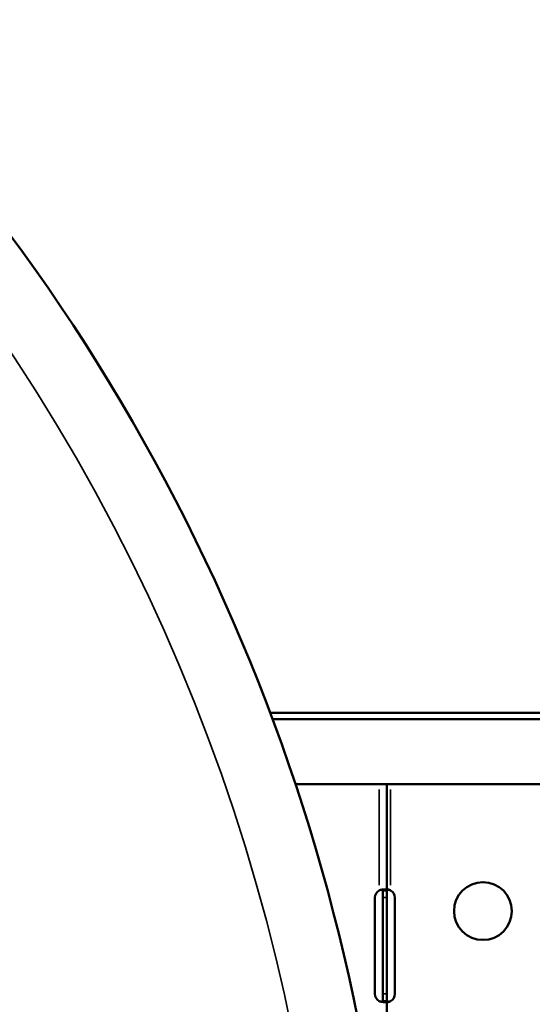
# Model space of a CAD drawing. Units: millimetres. Extents: x 0 to 20943, y 0 to 29163.
# Drawn here: x 12465 to 12731, y 26312 to 26822 of the extents above; entities that cross this region are included whole.
import ezdxf

# ---------------------------------------------------------------- set-up
doc = ezdxf.new("R2010")
doc.units = ezdxf.units.MM
doc.layers.add('MD_Visible', color=7, linetype='Continuous', lineweight=50)
doc.layers.add('MD_Visible Narrow', color=7, linetype='Continuous', lineweight=35)
doc.styles.get("Standard").update_dxf_attribs({"font": 'arial.ttf'})
doc.dimstyles.new('OLCU', dxfattribs={"dimtxt": 300, "dimasz": 150, "dimexe": 0.18, "dimexo": 0.0625, "dimgap": 50, "dimtad": 1, "dimdec": 0, "dimlfac": 0.1, "dimrnd": 5, "dimzin": 0, "dimdsep": 46, "dimtxsty": 'Standard', "dimcen": 0.09, "dimse1": 1, "dimse2": 1, "dimadec": 0, "dimazin": 0, "dimtfac": 1, "dimtdec": 0, "dimtofl": 0, "dimtmove": 0, "dimatfit": 3, "dimfxl": 1, "dimtolj": 1, "dimtzin": 0, "dimarcsym": 0})

# ---------------------------------------------------------------- blocks, each defined once
blk = doc.blocks.new('CustomObjectsInViewport8_0')
at = {"layer": 'MD_Visible'}
for p, q in [((9144.83, 12138.58), (8857.19, 12138.58)), ((9105.61, 12135.31), (8858.41, 12135.31)), ((8858.41, 12135.3), (9105.82, 12135.3)), ((8870.3, 12101.61), (9105.82, 12101.61)), ((9105.61, 12101.61), (8870.3, 12101.61)), ((8917.83, 12101.61), (8917.83, 12046.47)), ((8915.83, 12042.77), (8915.83, 12046.47)), ((8915.83, 12046.47), (8916.49, 12046.47)), ((8916.49, 12046.47), (8917.83, 12046.47)), ((8917.83, 12046.47), (8917.83, 12042.77)), ((8911.67, 11992.77), (8911.67, 12042.77)), ((8915.83, 11992.77), (8915.83, 12042.77)), ((8917.83, 12042.77), (8917.83, 11992.77)), ((8922, 12042.77), (8922, 11992.77)), ((8915.83, 11989.07), (8915.83, 11992.77)), ((8917.83, 11992.77), (8917.83, 11989.07)), ((8915.83, 11989.07), (8916.49, 11989.07)), ((8916.49, 11989.07), (8917.83, 11989.07)), ((8917.83, 11989.07), (8917.83, 11926.47))]:
    blk.add_line(p, q, dxfattribs=at)
at = {"layer": 'MD_Visible', "extrusion": (0, 0, -1)}
blk.add_circle((-8967.74, 12035.79), 15, dxfattribs=at)
at = {"layer": 'MD_Visible'}
blk.add_arc((7897.98, 11777.56), 1024.9, 318.77625, 41.22375, dxfattribs=at)
at = {"layer": 'MD_Visible', "extrusion": (0, 0, -1)}
for centre, start, end in [((-8915.92, 12042.77), 0, 60.6052), ((-8917.75, 12042.77), 119.3948, 180), ((-8915.92, 11992.77), 299.3948, 0), ((-8917.75, 11992.77), 180, 240.6052)]:
    blk.add_arc(centre, 4.25, start, end, dxfattribs=at)
at = {"layer": 'MD_Visible'}
for points, knots in [([(8913.83, 12046.47), (8914.02, 12046.54), (8914.29, 12046.64), (8914.89, 12046.79), (8915.15, 12046.85), (8915.83, 12046.97), (8916.24, 12047.01), (8916.94, 12047.02), (8917.22, 12046.99), (8917.57, 12046.88), (8917.67, 12046.82), (8917.82, 12046.65), (8917.83, 12046.54), (8917.83, 12046.47)], [-0.3528063, -0.3528063, -0.3528063, -0.3528063, -0.2993735, -0.2993735, -0.2569857, -0.2569857, -0.18333, -0.18333, -0.1096843, -0.1096843, -0.062028, -0.062028, 0, 0, 0, 0]), ([(8915.83, 12046.47), (8915.83, 12046.53), (8915.83, 12046.58), (8915.81, 12046.68), (8915.79, 12046.73), (8915.74, 12046.84), (8915.69, 12046.89), (8915.62, 12046.93)], [0, 0, 0, 0, 0.0300039, 0.0300039, 0.0586102, 0.0586102, 0.1061661, 0.1061661, 0.1061661, 0.1061661]), ([(8917.83, 12046.47), (8917.83, 12046.54), (8917.84, 12046.65), (8917.92, 12046.83), (8917.97, 12046.89), (8918.13, 12046.99), (8918.25, 12047.02), (8918.53, 12047.02), (8918.69, 12047), (8919.01, 12046.91), (8919.18, 12046.85), (8919.42, 12046.74), (8919.5, 12046.69), (8919.67, 12046.59), (8919.75, 12046.53), (8919.83, 12046.47)], [-0.3566463, -0.3566463, -0.3566463, -0.3566463, -0.2881397, -0.2881397, -0.2371406, -0.2371406, -0.1757718, -0.1757718, -0.1146175, -0.1146175, -0.0593529, -0.0593529, -0.0303952, -0.0303952, 0, 0, 0, 0]), ([(8919.83, 12046.47), (8919.65, 12046.54), (8919.37, 12046.64), (8918.78, 12046.79), (8918.52, 12046.85), (8918.19, 12046.91), (8918.12, 12046.92), (8918.05, 12046.93)], [0, 0, 0, 0, 0.0595878, 0.0595878, 0.1068895, 0.1068895, 0.1210656, 0.1210656, 0.1210656, 0.1210656]), ([(8917.83, 11989.07), (8917.83, 11989), (8917.82, 11988.91), (8917.7, 11988.75), (8917.62, 11988.69), (8917.33, 11988.57), (8917.07, 11988.53), (8916.4, 11988.52), (8916.01, 11988.55), (8915.31, 11988.66), (8915.02, 11988.71), (8914.34, 11988.89), (8914.03, 11989), (8913.83, 11989.07)], [-0.3518806, -0.3518806, -0.3518806, -0.3518806, -0.2983696, -0.2983696, -0.2561296, -0.2561296, -0.1827345, -0.1827345, -0.1093503, -0.1093503, -0.0618676, -0.0618676, 0, 0, 0, 0]), ([(8915.62, 11988.61), (8915.69, 11988.65), (8915.74, 11988.71), (8915.83, 11988.88), (8915.83, 11989), (8915.83, 11989.07)], [0.2379703, 0.2379703, 0.2379703, 0.2379703, 0.2883739, 0.2883739, 0.3586563, 0.3586563, 0.3586563, 0.3586563]), ([(8919.83, 11989.07), (8919.73, 11988.99), (8919.57, 11988.88), (8919.23, 11988.71), (8919.08, 11988.65), (8918.76, 11988.55), (8918.59, 11988.52), (8918.3, 11988.52), (8918.18, 11988.54), (8918, 11988.63), (8917.94, 11988.69), (8917.87, 11988.81), (8917.86, 11988.85), (8917.84, 11988.95), (8917.83, 11989.01), (8917.83, 11989.07)], [-0.3567011, -0.3567011, -0.3567011, -0.3567011, -0.2881046, -0.2881046, -0.2370199, -0.2370199, -0.1756657, -0.1756657, -0.1144927, -0.1144927, -0.0592966, -0.0592966, -0.0303679, -0.0303679, 0, 0, 0, 0]), ([(8918.05, 11988.61), (8918.06, 11988.61), (8918.07, 11988.61), (8918.36, 11988.66), (8918.65, 11988.71), (8919.32, 11988.89), (8919.63, 11988.99), (8919.83, 11989.07)], [0.2694687, 0.2694687, 0.2694687, 0.2694687, 0.271898, 0.271898, 0.3251939, 0.3251939, 0.3930912, 0.3930912, 0.3930912, 0.3930912])]:
    blk.add_open_spline(points, degree=3, knots=knots, dxfattribs=at)
at = {"layer": 'MD_Visible Narrow'}
for p, q in [((8913.83, 12049.23), (8913.83, 12098.85)), ((8919.83, 12098.85), (8919.83, 12049.23)), ((8915.93, 12042.77), (8917.73, 12042.77)), ((8915.93, 11992.77), (8917.73, 11992.77))]:
    blk.add_line(p, q, dxfattribs=at)
blk.add_arc((7897.98, 11777.56), 990.26, 323.01767, 36.98233, dxfattribs=at)
blk = doc.blocks.new('*D13')
at = {"color": 0, "lineweight": -2, "transparency": 16777216}
blk.add_line((8528.92, 28762.8), (15615.86, 28762.8), dxfattribs=at)
at = {"color": 0, "transparency": 16777216}
for points in [[(8528.92, 28787.8), (8528.92, 28737.8), (8378.92, 28762.8)], [(15615.86, 28787.8), (15615.86, 28737.8), (15765.86, 28762.8)]]:
    blk.add_solid(points, dxfattribs=at)
at = {"layer": 'Defpoints', "color": 0, "transparency": 16777216}
for p in [(15765.86, 28762.8), (8378.92, 26492.97), (15765.86, 25234.66)]:
    blk.add_point(p, dxfattribs=at)
at = {"color": 0, "transparency": 16777216, "insert": (12072.39, 28966.07), "char_height": 300, "attachment_point": 5}
blk.add_mtext('\\A1;735', dxfattribs=at)
blk = doc.blocks.new('*D14')
at = {"color": 0, "lineweight": -2, "transparency": 16777216}
blk.add_line((7940.29, 28189.56), (7940.29, 23180.78), dxfattribs=at)
at = {"color": 0, "transparency": 16777216}
for points in [[(7915.29, 28189.56), (7965.29, 28189.56), (7940.29, 28339.56)], [(7915.29, 23180.78), (7965.29, 23180.78), (7940.29, 23030.78)]]:
    blk.add_solid(points, dxfattribs=at)
at = {"layer": 'Defpoints', "color": 0, "transparency": 16777216}
for p in [(13454.3, 28339.56), (7940.29, 23030.78), (13454.3, 23030.78)]:
    blk.add_point(p, dxfattribs=at)
at = {"color": 0, "transparency": 16777216, "insert": (7737.02, 25685.17), "char_height": 300, "attachment_point": 5, "rotation": 90}
blk.add_mtext('\\A1;530', dxfattribs=at)

msp = doc.modelspace()

# ---------------------------------------------------------------- block references
at = {"layer": 'MD_Visible'}
msp.add_blockref('CustomObjectsInViewport8_0', (3737.74, 14324.21), dxfattribs=at)

# ---------------------------------------------------------------- dimensions: what is measured, and where the dimension line sits
dim = msp.add_linear_dim(base=(15765.86, 28762.8), p1=(8378.92, 26492.97), p2=(15765.86, 25234.66), text='735', dimstyle='OLCU')
dim.commit()
dim.dimension.update_dxf_attribs({"geometry": '*D13', "text_midpoint": (12072.39, 28966.07)})
dim = msp.add_linear_dim(base=(7940.29, 23030.78), p1=(13454.3, 28339.56), p2=(13454.3, 23030.78), angle=90, dimstyle='OLCU')
dim.commit()
dim.dimension.update_dxf_attribs({"geometry": '*D14', "text_midpoint": (7737.02, 25685.17)})

doc.saveas('drawing.dxf')
